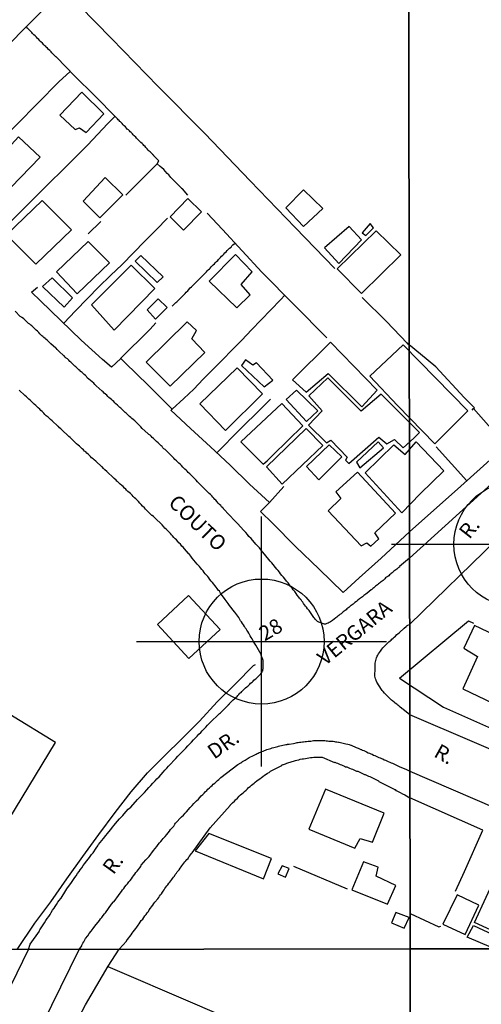
# Model space of a CAD drawing. Units: millimetres. Extents: x 180721 to 183135, y 1665964 to 1668740.
# Drawn here: x 182586 to 182664, y 1667067 to 1667232 of the extents above; entities that cross this region are included whole.
import ezdxf
from ezdxf.enums import TextEntityAlignment as Align

# ---------------------------------------------------------------- set-up
doc = ezdxf.new("R2010")
doc.units = ezdxf.units.MM
doc.header["$PDMODE"] = 34
doc.header["$PDSIZE"] = 21
for name, color, linetype in [('Identificacao', 4, 'Continuous'), ('Pontos', 1, 'Continuous'), ('V-EDIFICACAO', 2, 'Continuous'), ('V-LOTE', 10, 'Continuous'), ('V-NOME_DOS_LOGRADOUROS', 7, 'Continuous'), ('V-QUADRA', 6, 'Continuous'), ('V-TESTADA', 5, 'Continuous'), ('X-LIMITE_1000', 7, 'Continuous')]:
    doc.layers.add(name, color=color, linetype=linetype)
doc.styles.add('cdl', font='romans.shx', dxfattribs={"height": 2.5})

msp = doc.modelspace()

# ---------------------------------------------------------------- linework, layer by layer
at = {"layer": 'Pontos'}
for p in [(182669.61, 1667144.14), (182669.61, 1667144.14), (182626.81, 1667127.8), (182626.81, 1667127.8)]:
    msp.add_point(p, dxfattribs=at)
at = {"layer": 'V-EDIFICACAO'}
for points in [[(182596.63, 1667220.01), (182596.63, 1667220.01), (182592.89, 1667216.2), (182595.5, 1667213.77), (182596.2, 1667214.06), (182597.36, 1667213.25), (182600.33, 1667216.38), (182596.63, 1667220.01)], [(182581.24, 1667207.43), (182581.24, 1667207.43), (182584.66, 1667204.03), (182589.59, 1667209.11), (182585.97, 1667212.51), (182581.24, 1667207.43)], [(182596.81, 1667201.73), (182599.65, 1667198.94), (182603.51, 1667202.79), (182600.54, 1667205.7), (182596.81, 1667201.73)], [(182633.85, 1667203.66), (182630.86, 1667200.62), (182633.86, 1667197.49), (182637.09, 1667200.48), (182633.85, 1667203.66)], [(182583.97, 1667196.11), (182588.89, 1667191.17), (182594.87, 1667196.94), (182589.97, 1667201.85), (182583.97, 1667196.11)], [(182611.46, 1667199.13), (182613.71, 1667196.88), (182616.69, 1667199.95), (182614.44, 1667202.2), (182611.46, 1667199.13)], [(182643.72, 1667196.43), (182644.3, 1667195.98), (182645.62, 1667197.28), (182645.05, 1667197.96), (182643.72, 1667196.43)], [(182637.4, 1667193.89), (182639.77, 1667191.28), (182639.77, 1667191.28), (182643.58, 1667195.25), (182641.51, 1667197.48), (182637.4, 1667193.89)], [(182646.08, 1667196.74), (182639.52, 1667190.39), (182643.6, 1667186.23), (182650.21, 1667192.74), (182646.08, 1667196.74)], [(182597.66, 1667194.97), (182592.38, 1667189.86), (182592.38, 1667189.86), (182595.82, 1667186.19), (182595.82, 1667186.19), (182601.24, 1667191.41), (182597.66, 1667194.97)], [(182622.41, 1667192.78), (182617.99, 1667188.3), (182622.63, 1667183.81), (182624.88, 1667186.03), (182623.37, 1667187.77), (182625.22, 1667189.88), (182622.41, 1667192.78), (182622.41, 1667192.78)], [(182606.54, 1667192.59), (182605.58, 1667191.68), (182605.58, 1667191.68), (182609.27, 1667188.09), (182610.26, 1667189.06), (182610.26, 1667189.06), (182606.54, 1667192.59)], [(182604.88, 1667190.97), (182598.26, 1667184.34), (182598.26, 1667184.34), (182602.07, 1667180.08), (182608.86, 1667187.09), (182608.86, 1667187.09), (182604.88, 1667190.97)], [(182591.64, 1667188.86), (182589.99, 1667187.42), (182593.65, 1667183.94), (182595.04, 1667185.49), (182591.64, 1667188.86)], [(182607.61, 1667183.52), (182608.96, 1667181.9), (182610.95, 1667183.9), (182609.41, 1667185.36), (182607.61, 1667183.52)], [(182607.44, 1667174.72), (182611.45, 1667170.65), (182617.26, 1667176.34), (182615.1, 1667178.63), (182615.9, 1667180), (182614.3, 1667181.5), (182607.44, 1667174.72)], [(182638.39, 1667178.04), (182631.99, 1667171.75), (182631.99, 1667171.75), (182634.27, 1667169.69), (182637.98, 1667172.8), (182643.62, 1667167.18), (182646.23, 1667170), (182646.23, 1667170), (182638.39, 1667178.04), (182638.39, 1667178.04)], [(182655.92, 1667160.99), (182649.66, 1667167.44), (182644.98, 1667172.33), (182644.98, 1667172.33), (182650.57, 1667177.63), (182661.48, 1667166.52)], [(182625.36, 1667174.22), (182624.09, 1667175.09), (182623.42, 1667174.15), (182627.24, 1667170.56), (182628.69, 1667171.71), (182628.69, 1667171.71), (182625.93, 1667174.62), (182625.36, 1667174.22)], [(182622.68, 1667173.74), (182616.44, 1667167.71), (182620.74, 1667163.22), (182620.74, 1667163.22), (182626.97, 1667169.41), (182626.97, 1667169.41), (182622.68, 1667173.74)], [(182653.33, 1667162.91), (182646.91, 1667169.34), (182643.52, 1667166.49), (182637.94, 1667172.06), (182634.76, 1667169.03), (182637.01, 1667166.51), (182634.71, 1667164.14), (182637.7, 1667161.15), (182638.42, 1667161.59), (182641.2, 1667158.73), (182640.93, 1667158.26), (182641.46, 1667157.7), (182646.5, 1667162.11), (182647.85, 1667160.99), (182649.15, 1667161.72), (182650.59, 1667160.3), (182652.38, 1667161.92)], [(182632.7, 1667169.99), (182630.95, 1667168.46), (182630.95, 1667168.46), (182630.95, 1667168.46), (182630.95, 1667168.46), (182634.38, 1667164.76), (182636.27, 1667166.51), (182632.7, 1667169.99)], [(182627.72, 1667158.13), (182628.71, 1667159.08), (182633.75, 1667164.04), (182630.2, 1667167.76), (182630.2, 1667167.76), (182623.33, 1667161.33), (182627.1, 1667157.6), (182627.74, 1667158.14)], [(182634.3, 1667163.59), (182627.66, 1667157.11), (182630.27, 1667154.23), (182637.09, 1667160.73), (182634.3, 1667163.59), (182634.3, 1667163.59)], [(182642.74, 1667157.91), (182643.31, 1667156.99), (182643.31, 1667156.99), (182647.31, 1667160.31), (182646.37, 1667161.33), (182642.74, 1667157.91)], [(182650.34, 1667149.43), (182644.18, 1667156.11), (182649.04, 1667160.83), (182650.92, 1667159.2), (182652.75, 1667161.34), (182657.45, 1667156.46), (182653.42, 1667152.61)], [(182638.14, 1667160.84), (182634.37, 1667157.21), (182636.45, 1667154.93), (182640.31, 1667158.81), (182640.31, 1667158.81), (182638.14, 1667160.84)], [(182642.9, 1667156.22), (182642.9, 1667156.22), (182639.29, 1667152.92), (182639.29, 1667152.92), (182640.12, 1667151.79), (182638.01, 1667149.73), (182643.54, 1667143.86), (182644.47, 1667144.35), (182645.17, 1667143.8), (182646.53, 1667145.06), (182645.82, 1667146.04), (182645.82, 1667146.04), (182649.3, 1667149.33), (182642.9, 1667156.22)], [(182614.51, 1667135.52), (182609.3, 1667130.65), (182614.6, 1667124.96), (182619.86, 1667129.84), (182614.51, 1667135.52)], [(182662.59, 1667130.47), (182660.76, 1667126.68), (182663.09, 1667125.31), (182660.59, 1667119.85), (182680.8, 1667110.26), (182684.99, 1667119.15), (182684.52, 1667119.49), (182684.72, 1667119.99), (182662.59, 1667130.47)], [(182579.81, 1667107.63), (182581.25, 1667106.79), (182581.25, 1667106.79), (182578.2, 1667101.72), (182577.15, 1667101.79), (182576.26, 1667100.28), (182583.22, 1667096.08), (182592.19, 1667110.84), (182584.5, 1667115.56), (182579.81, 1667107.63)], [(182637.54, 1667102.99), (182634.76, 1667096.3), (182642.49, 1667093.1), (182643.39, 1667094.73), (182645.43, 1667094.1), (182647.39, 1667098.96), (182637.54, 1667102.99)], [(182617.97, 1667095.6), (182615.67, 1667092.66), (182627.12, 1667087.94), (182628.46, 1667091.39), (182617.97, 1667095.6)], [(182643.9, 1667090.79), (182641.99, 1667086.1), (182647.98, 1667083.7), (182649.34, 1667086.85), (182646.08, 1667088.41), (182646.4, 1667089.9), (182643.9, 1667090.79)], [(182630.24, 1667090.15), (182629.56, 1667088.81), (182630.83, 1667088.25), (182631.42, 1667089.68), (182630.24, 1667090.15), (182630.24, 1667090.15)], [(182669.33, 1667076.97), (182669.51, 1667077.42), (182662.6, 1667080.63), (182666.5, 1667089.14), (182678.22, 1667083.73), (182681.5, 1667082.23), (182677.34, 1667073.25), (182672.41, 1667075.43)], [(182659.69, 1667085.3), (182657.27, 1667080.34), (182660.98, 1667078.6), (182663.3, 1667083.56), (182659.69, 1667085.3), (182659.69, 1667085.3)], [(182649.34, 1667082.3), (182648.62, 1667080.55), (182650.78, 1667079.69), (182651.59, 1667081.46), (182651.59, 1667081.46), (182649.34, 1667082.3)], [(182661.34, 1667078.14), (182662.39, 1667080.1), (182668.88, 1667077.13), (182668.65, 1667076.58), (182671.91, 1667075.16), (182671.35, 1667073.9)]]:
    msp.add_lwpolyline(points, close=True, dxfattribs=at)
at = {"layer": 'V-LOTE'}
for points in [[(182572.53, 1667216.12), (182579.73, 1667223.41), (182586.93, 1667230.65), (182593.55, 1667237.32), (182601.61, 1667229.07), (182609.43, 1667221.01), (182617.25, 1667213.09), (182624.88, 1667205.13), (182632.46, 1667197.31), (182639.13, 1667190.45)], [(182614.39, 1667202.74), (182613.52, 1667203.8), (182613.43, 1667203.81), (182613.39, 1667203.87), (182613.35, 1667203.92), (182613.22, 1667204.02), (182612.96, 1667204.3), (182612.63, 1667204.63), (182612.35, 1667204.91), (182612.11, 1667205.15), (182611.83, 1667205.45), (182611.57, 1667205.73), (182611.22, 1667206.13), (182610.94, 1667206.38), (182610.64, 1667206.71), (182610.36, 1667207.03), (182610.06, 1667207.34), (182609.78, 1667207.55), (182609.25, 1667208), (182609.56, 1667208.53), (182608.7, 1667209.37), (182608.69, 1667209.41), (182608.67, 1667209.46), (182608.63, 1667209.48), (182608.56, 1667209.54), (182608.54, 1667209.57), (182608.52, 1667209.59), (182608.34, 1667209.78), (182608.11, 1667210.02), (182607.95, 1667210.15), (182607.78, 1667210.32), (182607.61, 1667210.52), (182607.39, 1667210.73), (182607.24, 1667210.91), (182607.05, 1667211.1), (182606.89, 1667211.23), (182606.72, 1667211.4), (182606.55, 1667211.58), (182606.38, 1667211.75), (182606.2, 1667211.92), (182606.03, 1667212.1), (182605.81, 1667212.31), (182605.66, 1667212.49), (182605.42, 1667212.68), (182605.25, 1667212.86), (182605.1, 1667213.03), (182604.95, 1667213.2), (182604.88, 1667213.27), (182604.75, 1667213.4), (182604.6, 1667213.55), (182604.43, 1667213.7), (182604.25, 1667213.85), (182604.1, 1667214.02), (182603.95, 1667214.2), (182603.73, 1667214.39), (182603.58, 1667214.57), (182603.39, 1667214.76), (182603.24, 1667214.93), (182603.13, 1667215.04), (182603.02, 1667215.13), (182602.89, 1667215.26), (182602.74, 1667215.41), (182602.58, 1667215.56), (182602.37, 1667215.76), (182598.79, 1667219.4), (182595.39, 1667222.77), (182592.4, 1667225.88), (182592.37, 1667225.89), (182592.31, 1667225.93), (182592.28, 1667225.95), (182592.26, 1667225.97), (182592.17, 1667226.04), (182591.98, 1667226.24), (182591.81, 1667226.43), (182591.59, 1667226.65), (182591.44, 1667226.82), (182591.24, 1667227.02), (182591, 1667227.21), (182590.85, 1667227.4), (182590.64, 1667227.58), (182590.59, 1667227.64), (182590.55, 1667227.68), (182590.42, 1667227.82), (182590.22, 1667228.01), (182590.01, 1667228.25), (182589.75, 1667228.46), (182589.55, 1667228.66), (182589.36, 1667228.9), (182589.19, 1667229.05), (182588.99, 1667229.27), (182588.75, 1667229.5), (182588.56, 1667229.68), (182588.34, 1667229.87), (182588.19, 1667230.07), (182587.95, 1667230.33), (182587.78, 1667230.52), (182587.47, 1667230.8), (182587.3, 1667231.02)], [(182582.31, 1667211.3), (182585.7, 1667214.61), (182589.22, 1667218.18), (182592.74, 1667221.75), (182594.67, 1667223.51)], [(182579.92, 1667193.53), (182583.47, 1667197.08), (182586.99, 1667200.6), (182590.51, 1667204.12), (182594.03, 1667207.64), (182597.55, 1667211.16), (182601, 1667214.77), (182602.18, 1667215.95)], [(182604.02, 1667202.73), (182609.25, 1667208)], [(182637.79, 1667178.79), (182626.87, 1667189.81), (182620.25, 1667196.96), (182617.66, 1667199.72)], [(182593.59, 1667181.23), (182595.57, 1667183.32), (182597.55, 1667185.38), (182599.49, 1667187.35), (182601.43, 1667189.24), (182603.37, 1667191.13), (182605.31, 1667193.09), (182607.19, 1667195.02), (182609.09, 1667196.95), (182610.99, 1667198.88)], [(182597.68, 1667196.24), (182599.79, 1667198.31)], [(182611.78, 1667184.1), (182612.38, 1667184.7), (182612.42, 1667184.71), (182612.59, 1667184.86), (182612.76, 1667185.01), (182612.91, 1667185.16), (182613.04, 1667185.29), (182613.17, 1667185.47), (182613.41, 1667185.7), (182613.61, 1667185.9), (182613.78, 1667186.08), (182613.95, 1667186.25), (182614.15, 1667186.44), (182614.39, 1667186.7), (182614.58, 1667186.92), (182614.82, 1667187.16), (182615.06, 1667187.37), (182615.29, 1667187.61), (182615.55, 1667187.87), (182615.77, 1667188.07), (182615.95, 1667188.24), (182616.12, 1667188.41), (182616.33, 1667188.63), (182616.55, 1667188.85), (182616.72, 1667189.06), (182616.96, 1667189.28), (182617.14, 1667189.47), (182617.33, 1667189.65), (182617.53, 1667189.89), (182617.68, 1667190.03), (182617.85, 1667190.21), (182618.07, 1667190.4), (182618.15, 1667190.51), (182618.35, 1667190.69), (182618.54, 1667190.92), (182618.7, 1667191.07), (182618.87, 1667191.23), (182619.09, 1667191.44), (182619.22, 1667191.6), (182619.43, 1667191.79), (182619.58, 1667191.96), (182619.8, 1667192.16), (182619.93, 1667192.29), (182620.1, 1667192.48), (182620.29, 1667192.66), (182620.47, 1667192.83), (182620.66, 1667193.07), (182620.84, 1667193.24), (182621.03, 1667193.44), (182621.25, 1667193.65), (182621.44, 1667193.82), (182621.68, 1667194.04), (182621.79, 1667194.21), (182621.99, 1667194.39), (182622.38, 1667194.66)], [(182588.16, 1667186.44), (182589.17, 1667187.28)], [(182601.61, 1667173.84), (182600.11, 1667175.14), (182596.51, 1667178.42), (182593.1, 1667181.7), (182589.69, 1667184.98), (182588.16, 1667186.44)], [(182611.81, 1667166.79), (182613.77, 1667168.6), (182615.4, 1667170.19), (182617.02, 1667171.83), (182618.64, 1667173.47), (182620.26, 1667175.11), (182621.88, 1667176.75), (182623.5, 1667178.4), (182625.12, 1667180.14), (182626.74, 1667181.81), (182628.36, 1667183.5), (182629.98, 1667185.18), (182630.7, 1667185.94)], [(182643.71, 1667185.58), (182647.78, 1667181.51), (182651.26, 1667177.91), (182651.61, 1667177.63)], [(182603.13, 1667175.31), (182604.75, 1667176.92), (182606.42, 1667178.56), (182608.09, 1667180.26), (182609.06, 1667181.32)], [(182662.16, 1667166.64), (182662.43, 1667166.9), (182662.55, 1667167.05), (182660.83, 1667168.79), (182656.07, 1667173.9), (182651.26, 1667177.91)], [(182603.15, 1667175.33), (182601.61, 1667173.84)], [(182611.6, 1667166.61), (182611.81, 1667166.79), (182607.74, 1667170.85), (182603.88, 1667174.57), (182603.15, 1667175.33)], [(182619.27, 1667159.49), (182623.16, 1667163.38), (182626.76, 1667166.95), (182628.29, 1667168.48)], [(182628.16, 1667151.16), (182624.8, 1667154.23), (182621.51, 1667157.42), (182618.2, 1667160.49), (182614.89, 1667163.56), (182611.58, 1667166.63)], [(182667.91, 1667160.69), (182662.43, 1667166.9)], [(182651.66, 1667146.22), (182660.28, 1667153.87), (182667.91, 1667160.69)], [(182661.3, 1667154.78), (182656.13, 1667160.48)], [(182628.16, 1667151.16), (182630.54, 1667153.81)], [(182626.62, 1667149.62), (182628.16, 1667151.16)], [(182651.66, 1667146.22), (182646.87, 1667141.81), (182643.18, 1667138.48), (182640.5, 1667136.04), (182636.49, 1667139.93), (182632.51, 1667143.77), (182628.7, 1667147.61), (182626.62, 1667149.62)], [(182650, 1667121.66), (182661.54, 1667131.3), (182662.4, 1667130.89)], [(182585.72, 1667076.1), (182588.71, 1667080.52), (182591.4, 1667084.11), (182594.07, 1667087.94), (182596.76, 1667091.71), (182599.48, 1667095.41), (182602.2, 1667099.11), (182604.92, 1667102.55), (182607.64, 1667105.78), (182610.49, 1667108.63), (182613.39, 1667111.48), (182616.37, 1667114.46), (182619.37, 1667117.67), (182622.4, 1667120.72), (182625.43, 1667123.77), (182625.8, 1667123.94)], [(182650, 1667121.66), (182657.36, 1667116.77), (182664.94, 1667113.43), (182677.49, 1667108.07)], [(182618.16, 1667096.52), (182621.52, 1667100.29), (182621.53, 1667100.32), (182621.59, 1667100.36), (182621.77, 1667100.53), (182621.94, 1667100.71), (182622.23, 1667100.99), (182622.44, 1667101.25), (182622.74, 1667101.53), (182623.05, 1667101.84), (182623.27, 1667102.05), (182623.48, 1667102.25), (182623.7, 1667102.42), (182623.91, 1667102.64), (182624.19, 1667102.85), (182624.43, 1667103.05), (182624.63, 1667103.29), (182624.91, 1667103.48), (182625.13, 1667103.68), (182625.34, 1667103.87), (182625.56, 1667104.02), (182625.75, 1667104.19), (182625.99, 1667104.41), (182626.25, 1667104.56), (182626.51, 1667104.76), (182626.77, 1667104.95), (182627.03, 1667105.17), (182627.29, 1667105.34), (182627.55, 1667105.52), (182627.81, 1667105.69), (182628.07, 1667105.84), (182628.28, 1667106.01), (182630.2, 1667107.01), (182630.19, 1667107.06), (182630.24, 1667107.08), (182630.34, 1667107.12), (182630.43, 1667107.16), (182630.5, 1667107.18), (182630.8, 1667107.29), (182631.06, 1667107.38), (182631.36, 1667107.49), (182631.62, 1667107.55), (182631.93, 1667107.66), (182632.18, 1667107.72), (182632.49, 1667107.81), (182632.75, 1667107.88), (182633.05, 1667107.96), (182633.31, 1667108.05), (182633.61, 1667108.09), (182633.87, 1667108.13), (182634.18, 1667108.18), (182634.48, 1667108.22), (182634.74, 1667108.26), (182635.04, 1667108.31), (182635.3, 1667108.35), (182635.61, 1667108.37), (182635.87, 1667108.39), (182636.17, 1667108.39), (182636.43, 1667108.39), (182636.73, 1667108.39), (182636.99, 1667108.37), (182639.06, 1667107.5), (182639.17, 1667107.53), (182639.22, 1667107.49), (182639.33, 1667107.44), (182639.55, 1667107.36), (182639.76, 1667107.27), (182639.98, 1667107.18), (182640.24, 1667107.1), (182640.46, 1667106.99), (182640.71, 1667106.88), (182640.93, 1667106.79), (182641.15, 1667106.75), (182641.36, 1667106.66), (182641.58, 1667106.55), (182641.84, 1667106.45), (182642.06, 1667106.36), (182642.32, 1667106.27), (182642.53, 1667106.14), (182642.75, 1667106.06), (182642.97, 1667106.01), (182643.18, 1667105.9), (182643.4, 1667105.8), (182643.62, 1667105.69), (182643.88, 1667105.58), (182644.09, 1667105.49), (182644.18, 1667105.47), (182644.31, 1667105.41), (182644.53, 1667105.3), (182644.74, 1667105.21), (182645, 1667105.13), (182645.19, 1667105.02), (182645.45, 1667104.91), (182645.69, 1667104.78), (182645.91, 1667104.69), (182646.1, 1667104.58), (182646.34, 1667104.45), (182646.43, 1667104.43), (182646.45, 1667104.39), (182646.51, 1667104.33), (182649.08, 1667103.03), (182649.08, 1667103.03), (182649.13, 1667102.98), (182649.27, 1667102.94), (182649.35, 1667102.81), (182649.52, 1667102.73), (182650.07, 1667102.44), (182650.5, 1667102.25), (182650.89, 1667102.05), (182651.73, 1667101.54)], [(182659.37, 1667085.88), (182660.92, 1667089.22), (182663.98, 1667096.12), (182651.73, 1667101.54)], [(182602.87, 1667076.13), (182604.12, 1667077.5), (182604.12, 1667077.57), (182604.17, 1667077.63), (182604.19, 1667077.7), (182604.25, 1667077.74), (182604.3, 1667077.79), (182604.51, 1667078.05), (182604.69, 1667078.3), (182604.88, 1667078.56), (182605.05, 1667078.82), (182605.25, 1667079.08), (182605.45, 1667079.34), (182605.66, 1667079.6), (182605.84, 1667079.84), (182606.05, 1667080.17), (182606.25, 1667080.43), (182606.42, 1667080.69), (182606.59, 1667080.95), (182606.85, 1667081.21), (182607, 1667081.47), (182607.2, 1667081.73), (182607.41, 1667081.99), (182607.59, 1667082.25), (182607.8, 1667082.5), (182607.93, 1667082.76), (182608.15, 1667083.02), (182608.32, 1667083.28), (182608.54, 1667083.54), (182608.71, 1667083.8), (182608.89, 1667084.06), (182609.36, 1667084.62), (182609.54, 1667084.84), (182609.67, 1667085.06), (182609.8, 1667085.25), (182609.97, 1667085.47), (182610.14, 1667085.71), (182610.29, 1667085.9), (182610.45, 1667086.14), (182610.58, 1667086.36), (182610.71, 1667086.58), (182610.88, 1667086.79), (182611.05, 1667086.98), (182611.24, 1667087.22), (182611.4, 1667087.42), (182611.55, 1667087.63), (182611.72, 1667087.87), (182611.85, 1667088.04), (182612, 1667088.24), (182612.16, 1667088.43), (182612.31, 1667088.67), (182612.5, 1667088.89), (182612.63, 1667089.13), (182612.78, 1667089.32), (182612.96, 1667089.49), (182613.15, 1667089.74), (182613.3, 1667089.95), (182613.43, 1667090.15), (182613.58, 1667090.38), (182613.74, 1667090.6), (182613.91, 1667090.8), (182614.08, 1667090.99), (182614.26, 1667091.21), (182614.45, 1667091.4), (182614.56, 1667091.64), (182614.69, 1667091.77), (182614.87, 1667091.99), (182614.99, 1667092.16), (182615.12, 1667092.33)], [(182641.25, 1667086.24), (182632.22, 1667090.05)], [(182651.76, 1667082.12), (182656.58, 1667079.9), (182656.91, 1667079.99)], [(182601.01, 1667073.28), (182602.87, 1667076.13)], [(182584.85, 1667041.9), (182588.64, 1667049.89), (182592.85, 1667058.5), (182597.21, 1667066.83), (182601.01, 1667073.28)], [(182600.98, 1667073.23), (182615.62, 1667066.99), (182626.36, 1667062.35)]]:
    msp.add_lwpolyline(points, dxfattribs=at)
at = {"layer": 'V-QUADRA'}
for points in [[(182672.02, 1667160.28), (182651.67, 1667141.79), (182649.98, 1667140.41), (182649.96, 1667140.31), (182649.8, 1667140.22), (182649.68, 1667140.11), (182649.52, 1667139.98), (182649.37, 1667139.85), (182649.2, 1667139.72), (182649.03, 1667139.59), (182648.87, 1667139.46), (182648.75, 1667139.33), (182648.59, 1667139.22), (182648.46, 1667139.09), (182648.31, 1667138.99), (182648.16, 1667138.85), (182647.99, 1667138.73), (182647.81, 1667138.59), (182647.64, 1667138.47), (182647.51, 1667138.34), (182647.38, 1667138.21), (182647.21, 1667138.07), (182647.04, 1667137.95), (182646.9, 1667137.84), (182646.78, 1667137.75), (182646.6, 1667137.6), (182646.43, 1667137.47), (182646.27, 1667137.34), (182646.13, 1667137.21), (182645.95, 1667137.08), (182645.8, 1667136.95), (182645.65, 1667136.82), (182645.48, 1667136.69), (182645.3, 1667136.56), (182645.24, 1667136.48), (182644.57, 1667135.95), (182644.31, 1667135.76), (182644.16, 1667135.65), (182644, 1667135.52), (182643.83, 1667135.39), (182643.77, 1667135.31), (182643.27, 1667134.97), (182642.99, 1667134.74), (182642.73, 1667134.5), (182642.49, 1667134.33), (182642.36, 1667134.22), (182642.18, 1667134.09), (182642.01, 1667133.96), (182641.88, 1667133.85), (182641.75, 1667133.79), (182641.6, 1667133.64), (182641.45, 1667133.51), (182641.29, 1667133.38), (182641.15, 1667133.27), (182640.99, 1667133.14), (182640.84, 1667133.03), (182640.67, 1667132.9), (182640.52, 1667132.77), (182640.35, 1667132.62), (182640.15, 1667132.47), (182639.96, 1667132.32), (182639.76, 1667132.17), (182639.59, 1667132.06), (182639.42, 1667131.91), (182639.26, 1667131.76), (182639.02, 1667131.56), (182638.72, 1667131.34), (182638.55, 1667131.23), (182638.38, 1667131.13), (182638.18, 1667131.02), (182637.99, 1667130.91), (182637.77, 1667130.82), (182637.57, 1667130.74), (182637.38, 1667130.71), (182637.36, 1667130.7), (182636.43, 1667131.06), (182636.19, 1667131.19), (182636.02, 1667131.34), (182635.86, 1667131.52), (182635.71, 1667131.71), (182635.58, 1667131.84), (182634.78, 1667133.01), (182634.54, 1667133.32), (182634.35, 1667133.6), (182634.19, 1667133.75), (182634.02, 1667133.99), (182633.87, 1667134.2), (182633.72, 1667134.42), (182633.59, 1667134.57), (182633.44, 1667134.81), (182633.42, 1667134.81), (182633.37, 1667134.9), (182633.37, 1667134.91), (182633.31, 1667134.94), (182633.26, 1667135), (182633.2, 1667135.07), (182633.07, 1667135.24), (182632.81, 1667135.59), (182632.59, 1667135.89), (182632.38, 1667136.2), (182632.14, 1667136.5), (182631.92, 1667136.76), (182631.92, 1667136.76), (182631.68, 1667137.06), (182631.51, 1667137.32), (182631.25, 1667137.63), (182631.01, 1667137.91), (182630.71, 1667138.32), (182630.49, 1667138.62), (182630.23, 1667138.88), (182629.99, 1667139.18), (182629.8, 1667139.44), (182629.58, 1667139.75), (182629.35, 1667139.98), (182628.54, 1667141), (182628.26, 1667141.28), (182627.31, 1667142.47), (182626.96, 1667142.84), (182626.73, 1667143.14), (182626.43, 1667143.51), (182626.21, 1667143.77), (182625.84, 1667144.16), (182625.6, 1667144.44), (182625.28, 1667144.81), (182625.04, 1667145.09), (182624.69, 1667145.44), (182624.45, 1667145.76), (182624.15, 1667146.11), (182623.85, 1667146.44), (182622.76, 1667147.62), (182622.4, 1667147.97), (182622.33, 1667148.04), (182620.43, 1667150.07), (182620.4, 1667150.16), (182620.36, 1667150.18), (182620.32, 1667150.23), (182620.27, 1667150.27), (182620.08, 1667150.42), (182619.95, 1667150.62), (182619.75, 1667150.81), (182619.54, 1667151.05), (182619.36, 1667151.24), (182619.13, 1667151.52), (182618.93, 1667151.67), (182618.76, 1667151.87), (182618.59, 1667152.04), (182618.44, 1667152.24), (182618.2, 1667152.47), (182618.02, 1667152.65), (182617.83, 1667152.8), (182617.68, 1667152.97), (182617.5, 1667153.14), (182617.33, 1667153.34), (182617.22, 1667153.45), (182616.29, 1667154.4), (182616.05, 1667154.64), (182615.84, 1667154.88), (182615.66, 1667155.05), (182614.73, 1667155.96), (182614.49, 1667156.2), (182614.28, 1667156.41), (182614.11, 1667156.57), (182613.93, 1667156.74), (182613.76, 1667156.91), (182613.59, 1667157.09), (182613.35, 1667157.35), (182613.11, 1667157.56), (182612.93, 1667157.73), (182612.74, 1667157.91), (182612.54, 1667158.13), (182612.26, 1667158.39), (182612.09, 1667158.58), (182611.92, 1667158.75), (182611.72, 1667158.91), (182611.55, 1667159.1), (182611.4, 1667159.25), (182611.22, 1667159.42), (182611.03, 1667159.62), (182610.79, 1667159.88), (182610.62, 1667160.03), (182610.4, 1667160.18), (182610.23, 1667160.35), (182610.08, 1667160.53), (182609.93, 1667160.68), (182609.75, 1667160.83), (182609.58, 1667161), (182609.43, 1667161.18), (182609.17, 1667161.37), (182609, 1667161.55), (182608.8, 1667161.74), (182608.65, 1667161.89), (182608.45, 1667162.06), (182608.28, 1667162.26), (182608.07, 1667162.43), (182607.89, 1667162.56), (182607.72, 1667162.72), (182606.76, 1667163.58), (182606.51, 1667163.86), (182606.44, 1667163.93), (182605.49, 1667164.86), (182605.21, 1667165.07), (182605.03, 1667165.25), (182604.84, 1667165.42), (182604.84, 1667165.42), (182604.64, 1667165.59), (182604.47, 1667165.77), (182604.23, 1667165.96), (182604.06, 1667166.12), (182603.89, 1667166.27), (182603.71, 1667166.44), (182603.54, 1667166.61), (182603.35, 1667166.79), (182603.19, 1667166.96), (182603, 1667167.11), (182602.8, 1667167.26), (182602.63, 1667167.46), (182602.35, 1667167.7), (182602.16, 1667167.89), (182601.96, 1667168.08), (182601.75, 1667168.26), (182601.57, 1667168.43), (182601.35, 1667168.6), (182601.16, 1667168.77), (182600.98, 1667168.95), (182600.81, 1667169.14), (182600.6, 1667169.34), (182600.36, 1667169.51), (182600.18, 1667169.71), (182600.03, 1667169.84), (182599.04, 1667170.73), (182598.8, 1667170.96), (182598.6, 1667171.16), (182597.8, 1667171.87), (182597.52, 1667172.09), (182597.37, 1667172.28), (182597.2, 1667172.44), (182597.02, 1667172.61), (182596.85, 1667172.78), (182596.64, 1667172.95), (182596.48, 1667173.06), (182596.44, 1667173.13), (182596.39, 1667173.15), (182596.33, 1667173.21), (182596.31, 1667173.23), (182596.13, 1667173.41), (182595.94, 1667173.58), (182595.77, 1667173.75), (182595.61, 1667173.91), (182595.46, 1667174.06), (182595.2, 1667174.28), (182595.01, 1667174.47), (182594.77, 1667174.69), (182594.6, 1667174.84), (182594.42, 1667175.03), (182594.19, 1667175.27), (182593.99, 1667175.38), (182593.82, 1667175.55), (182593.62, 1667175.75), (182593.58, 1667175.79), (182592.72, 1667176.57), (182592.48, 1667176.81), (182592.3, 1667177.03), (182592.24, 1667177.07), (182591.39, 1667177.78), (182591.11, 1667178.04), (182590.94, 1667178.21), (182590.76, 1667178.39), (182590.59, 1667178.54), (182590.44, 1667178.69), (182590.25, 1667178.84), (182590.05, 1667178.99), (182589.9, 1667179.15), (182589.72, 1667179.32), (182589.55, 1667179.49), (182589.38, 1667179.67), (182589.14, 1667179.91), (182588.93, 1667180.08), (182588.75, 1667180.23), (182588.58, 1667180.4), (182588.41, 1667180.58), (182588.19, 1667180.79), (182588.04, 1667180.92), (182587.86, 1667181.07), (182587.67, 1667181.22), (182587.5, 1667181.35), (182587.37, 1667181.5), (182587.19, 1667181.66), (182587.02, 1667181.81), (182586.85, 1667181.96), (182586.67, 1667182.13), (182586.61, 1667182.18), (182586.55, 1667182.22), (182586.46, 1667182.28), (182586.26, 1667182.37), (182585.42, 1667183.26)], [(182566.8, 1667033.34), (182587.66, 1667076.11), (182587.95, 1667076.99), (182589.49, 1667079.18), (182589.47, 1667079.21), (182589.51, 1667079.3), (182589.55, 1667079.41), (182589.68, 1667079.56), (182589.88, 1667079.91), (182590.12, 1667080.25), (182590.33, 1667080.6), (182590.55, 1667080.95), (182590.79, 1667081.29), (182591.05, 1667081.64), (182591.27, 1667081.99), (182591.48, 1667082.33), (182591.7, 1667082.68), (182591.94, 1667083.02), (182592.13, 1667083.33), (182592.35, 1667083.67), (182592.57, 1667084.02), (182592.8, 1667084.32), (182593.06, 1667084.67), (182593.15, 1667084.73), (182593.95, 1667085.99), (182594.1, 1667086.29), (182594.88, 1667087.35), (182595.21, 1667087.83), (182595.44, 1667088.18), (182595.66, 1667088.48), (182595.9, 1667088.83), (182596.14, 1667089.17), (182596.35, 1667089.45), (182596.61, 1667089.8), (182596.85, 1667090.21), (182597.11, 1667090.54), (182597.41, 1667090.9), (182597.72, 1667091.31), (182598, 1667091.73), (182598.26, 1667092.07), (182598.52, 1667092.31), (182599.03, 1667093.09), (182599.3, 1667093.48), (182599.43, 1667093.74), (182600.27, 1667094.73), (182600.64, 1667095.24), (182600.92, 1667095.58), (182601.16, 1667095.86), (182601.46, 1667096.23), (182601.79, 1667096.66), (182602.03, 1667096.97), (182602.28, 1667097.27), (182602.59, 1667097.66), (182602.95, 1667098.02), (182603.28, 1667098.37), (182603.48, 1667098.61), (182603.73, 1667098.89), (182604.06, 1667099.24), (182604.41, 1667099.63), (182604.82, 1667100.02), (182605.96, 1667101.27), (182606.18, 1667101.49), (182607.15, 1667102.48), (182607.54, 1667102.9), (182607.87, 1667103.31), (182608.19, 1667103.63), (182608.56, 1667104), (182608.91, 1667104.41), (182609.23, 1667104.76), (182609.58, 1667105.1), (182609.93, 1667105.49), (182610.25, 1667105.86), (182610.58, 1667106.21), (182610.9, 1667106.53), (182611.18, 1667106.88), (182611.25, 1667106.95), (182612.41, 1667108.18), (182612.76, 1667108.53), (182613.63, 1667109.45), (182614.06, 1667109.89), (182614.41, 1667110.28), (182614.78, 1667110.65), (182615.04, 1667110.91), (182615.38, 1667111.3), (182615.66, 1667111.58), (182616.01, 1667111.92), (182616.27, 1667112.23), (182616.6, 1667112.55), (182616.85, 1667112.81), (182617.18, 1667113.13), (182617.44, 1667113.44), (182617.74, 1667113.77), (182618.02, 1667114.02), (182618.39, 1667114.42), (182618.48, 1667114.52), (182619.32, 1667115.3), (182619.75, 1667115.71), (182619.88, 1667115.84), (182621.23, 1667117.19), (182621.25, 1667117.23), (182621.4, 1667117.36), (182621.42, 1667117.38), (182621.42, 1667117.38), (182621.64, 1667117.62), (182621.83, 1667117.81), (182622.05, 1667118.03), (182622.29, 1667118.25), (182622.51, 1667118.44), (182622.68, 1667118.59), (182622.81, 1667118.76), (182622.96, 1667118.92), (182623.18, 1667119.11), (182623.35, 1667119.26), (182623.5, 1667119.42), (182623.74, 1667119.66), (182623.95, 1667119.85), (182624.13, 1667120.02), (182624.34, 1667120.19), (182624.5, 1667120.33), (182624.67, 1667120.5), (182624.84, 1667120.65), (182624.97, 1667120.8), (182625.21, 1667120.99), (182625.38, 1667121.17), (182625.51, 1667121.3), (182625.73, 1667121.47), (182625.91, 1667121.62), (182626.05, 1667121.79), (182626.27, 1667121.99), (182626.53, 1667122.23), (182626.69, 1667122.36), (182626.86, 1667122.6), (182626.97, 1667122.82), (182626.99, 1667122.86), (182626.99, 1667122.94), (182627.03, 1667123.08), (182627.07, 1667123.29), (182627.1, 1667123.4), (182627.09, 1667124.51), (182627.07, 1667124.65), (182627.03, 1667124.74), (182627.01, 1667124.85), (182626.92, 1667125.07), (182626.81, 1667125.33), (182626.73, 1667125.54), (182626.71, 1667125.61), (182625.84, 1667127.19), (182625.62, 1667127.54), (182625.47, 1667127.8), (182625.36, 1667128.01), (182625.25, 1667128.23), (182625.08, 1667128.47), (182624.91, 1667128.75), (182624.78, 1667129.01), (182624.65, 1667129.23), (182624.49, 1667129.48), (182624.32, 1667129.7), (182624.19, 1667129.92), (182624.04, 1667130.13), (182623.91, 1667130.35), (182623.76, 1667130.61), (182623.61, 1667130.83), (182623.46, 1667131.09), (182623.28, 1667131.28), (182623.09, 1667131.61), (182622.96, 1667131.82), (182622.81, 1667132.04), (182622.66, 1667132.26), (182622.46, 1667132.52), (182622.31, 1667132.71), (182622.25, 1667132.8), (182621.44, 1667133.87), (182621.21, 1667134.2), (182621.05, 1667134.42), (182620.88, 1667134.66), (182620.69, 1667134.85), (182619.93, 1667135.94), (182619.71, 1667136.24), (182619.52, 1667136.43), (182619.32, 1667136.72), (182619.15, 1667136.91), (182618.96, 1667137.19), (182618.76, 1667137.43), (182618.54, 1667137.71), (182618.33, 1667137.95), (182618.09, 1667138.23), (182617.92, 1667138.49), (182617.76, 1667138.71), (182617.57, 1667138.92), (182617.35, 1667139.18), (182617.18, 1667139.38), (182616.98, 1667139.66), (182616.77, 1667139.9), (182616.55, 1667140.18), (182616.36, 1667140.42), (182616.12, 1667140.7), (182616.01, 1667140.81), (182615.14, 1667141.82), (182614.93, 1667142.13), (182614.73, 1667142.34), (182614.56, 1667142.56), (182614.54, 1667142.58), (182613.87, 1667143.34), (182613.87, 1667143.34), (182613.61, 1667143.64), (182613.43, 1667143.84), (182613.17, 1667144.14), (182612.91, 1667144.38), (182612.72, 1667144.59), (182612.5, 1667144.86), (182612.31, 1667145.05), (182612.09, 1667145.29), (182611.85, 1667145.53), (182611.66, 1667145.72), (182611.48, 1667145.94), (182611.22, 1667146.2), (182611.03, 1667146.41), (182610.79, 1667146.67), (182610.58, 1667146.86), (182610.36, 1667147.08), (182610.08, 1667147.39), (182610.04, 1667147.43), (182608.93, 1667148.51), (182608.65, 1667148.79), (182608.41, 1667148.99), (182608.39, 1667148.99), (182607.59, 1667149.73), (182607.3, 1667150.03), (182607.13, 1667150.25), (182606.83, 1667150.53), (182606.59, 1667150.79), (182606.38, 1667151.02), (182606.14, 1667151.31), (182605.94, 1667151.5), (182605.66, 1667151.74), (182605.47, 1667151.93), (182605.25, 1667152.17), (182605.05, 1667152.39), (182604.77, 1667152.65), (182604.56, 1667152.82), (182604.36, 1667152.99), (182604.14, 1667153.19), (182603.99, 1667153.36), (182603.8, 1667153.56), (182603.56, 1667153.82), (182603.32, 1667154.01), (182603.06, 1667154.25), (182602.85, 1667154.44), (182602.58, 1667154.68), (182602.48, 1667154.75), (182602.37, 1667154.88), (182602.05, 1667155.16), (182601.98, 1667155.22), (182600.79, 1667156.33), (182600.49, 1667156.63), (182600.25, 1667156.87), (182600.01, 1667157.11), (182599.99, 1667157.13), (182598.97, 1667158.06), (182598.69, 1667158.32), (182598.49, 1667158.49), (182598.25, 1667158.67), (182598.04, 1667158.88), (182597.83, 1667159.1), (182597.65, 1667159.25), (182597.46, 1667159.44), (182597.26, 1667159.64), (182597.07, 1667159.79), (182596.87, 1667159.96), (182596.65, 1667160.18), (182596.44, 1667160.38), (182596.22, 1667160.62), (182596.01, 1667160.79), (182595.74, 1667161), (182595.55, 1667161.18), (182595.35, 1667161.37), (182595.12, 1667161.61), (182594.88, 1667161.83), (182594.66, 1667162.04), (182594.45, 1667162.24), (182594.27, 1667162.41), (182593.36, 1667163.26), (182593.06, 1667163.52), (182592.85, 1667163.69), (182592.67, 1667163.91), (182592.59, 1667163.97), (182591.63, 1667164.83), (182591.35, 1667165.09), (182591.13, 1667165.29), (182590.94, 1667165.49), (182590.64, 1667165.72), (182590.4, 1667165.94), (182590.22, 1667166.14), (182589.94, 1667166.4), (182589.75, 1667166.61), (182589.55, 1667166.81), (182589.27, 1667167.02), (182589.06, 1667167.24), (182588.86, 1667167.44), (182588.63, 1667167.67), (182588.43, 1667167.85), (182588.19, 1667168.04), (182587.97, 1667168.25), (182587.73, 1667168.47), (182587.73, 1667168.47), (182587.54, 1667168.64), (182587.3, 1667168.88), (182587.04, 1667169.12), (182586.07, 1667170.03)], [(182673.43, 1667106.19), (182651.71, 1667115.49), (182650.56, 1667116.42), (182650.52, 1667116.43), (182650.48, 1667116.47), (182650.41, 1667116.54), (182650.35, 1667116.58), (182650.32, 1667116.6), (182650.09, 1667116.79), (182649.85, 1667116.99), (182649.67, 1667117.14), (182649.5, 1667117.29), (182649.26, 1667117.46), (182649.07, 1667117.64), (182648.81, 1667117.83), (182648.62, 1667117.98), (182648.4, 1667118.18), (182648.16, 1667118.42), (182647.94, 1667118.61), (182647.73, 1667118.85), (182647.47, 1667119.13), (182647.23, 1667119.4), (182647.08, 1667119.59), (182646.93, 1667119.76), (182646.19, 1667120.97), (182646.1, 1667121.14), (182646.08, 1667121.21), (182646.04, 1667121.3), (182645.95, 1667121.56), (182645.88, 1667121.78), (182645.82, 1667122.01), (182645.86, 1667123.34), (182645.86, 1667123.68), (182645.86, 1667123.9), (182645.91, 1667124.16), (182645.95, 1667124.38), (182645.99, 1667124.64), (182646.08, 1667124.85), (182646.12, 1667125.07), (182646.25, 1667125.33), (182646.34, 1667125.54), (182646.47, 1667125.76), (182646.6, 1667125.98), (182646.79, 1667126.21), (182646.99, 1667126.52), (182647.18, 1667126.75), (182647.4, 1667126.99), (182647.6, 1667127.19), (182647.84, 1667127.4), (182647.97, 1667127.54), (182648.14, 1667127.69), (182648.21, 1667127.75), (182648.4, 1667127.92), (182648.55, 1667128.05), (182648.7, 1667128.18), (182648.9, 1667128.36), (182649.07, 1667128.53), (182649.28, 1667128.73), (182649.54, 1667128.96), (182649.72, 1667129.09), (182649.96, 1667129.31), (182650.76, 1667130.04), (182651.08, 1667130.32), (182651.28, 1667130.48), (182651.32, 1667130.52), (182651.36, 1667130.57), (182651.68, 1667130.68), (182666.28, 1667144.9)], [(182586.96, 1667057.39), (182596.16, 1667076.12), (182596.6, 1667076.7), (182596.61, 1667076.83), (182596.66, 1667076.96), (182596.76, 1667077.18), (182596.92, 1667077.39), (182597.24, 1667077.96), (182597.61, 1667078.39), (182597.85, 1667078.78), (182598.17, 1667079.17), (182598.5, 1667079.6), (182598.82, 1667080.04), (182599.56, 1667080.95), (182599.73, 1667081.25), (182599.95, 1667081.49), (182600.18, 1667081.81), (182600.44, 1667082.11), (182600.6, 1667082.27), (182601.59, 1667083.72), (182601.92, 1667084.08), (182602.03, 1667084.17), (182602.76, 1667085.19), (182603.06, 1667085.58), (182603.3, 1667085.84), (182603.45, 1667086.1), (182603.67, 1667086.36), (182603.84, 1667086.62), (182604.06, 1667086.88), (182604.28, 1667087.14), (182604.49, 1667087.44), (182604.71, 1667087.7), (182604.93, 1667087.96), (182605.14, 1667088.22), (182605.29, 1667088.48), (182605.51, 1667088.74), (182605.71, 1667089), (182605.92, 1667089.26), (182606.14, 1667089.52), (182606.31, 1667089.78), (182606.5, 1667090.04), (182606.59, 1667090.23), (182607.39, 1667091.14), (182607.74, 1667091.55), (182607.91, 1667091.7), (182608.65, 1667092.72), (182608.95, 1667093.07), (182609.19, 1667093.37), (182609.43, 1667093.72), (182609.65, 1667093.98), (182609.88, 1667094.24), (182610.1, 1667094.5), (182610.29, 1667094.74), (182610.6, 1667095.08), (182610.88, 1667095.41), (182611.09, 1667095.67), (182611.31, 1667095.97), (182611.53, 1667096.23), (182611.79, 1667096.51), (182612.07, 1667096.83), (182612.26, 1667097.14), (182612.33, 1667097.29), (182613.37, 1667098.35), (182613.69, 1667098.67), (182613.95, 1667099), (182614.02, 1667099.07), (182614.17, 1667099.22), (182614.82, 1667099.91), (182615.16, 1667100.28), (182615.42, 1667100.6), (182615.66, 1667100.86), (182615.9, 1667101.08), (182616.2, 1667101.36), (182616.42, 1667101.64), (182616.66, 1667101.9), (182616.92, 1667102.12), (182617.16, 1667102.36), (182617.35, 1667102.55), (182617.59, 1667102.79), (182617.79, 1667102.99), (182618.07, 1667103.22), (182618.29, 1667103.44), (182618.5, 1667103.61), (182618.7, 1667103.83), (182618.93, 1667104.04), (182619.21, 1667104.28), (182619.41, 1667104.45), (182619.6, 1667104.63), (182619.8, 1667104.82), (182619.97, 1667104.98), (182622.83, 1667107.13), (182623.31, 1667107.44), (182623.48, 1667107.57), (182623.61, 1667107.66), (182623.83, 1667107.79), (182624.04, 1667107.9), (182624.22, 1667108), (182624.39, 1667108.11), (182624.56, 1667108.2), (182624.73, 1667108.33), (182624.95, 1667108.44), (182625.21, 1667108.57), (182625.21, 1667108.57), (182625.43, 1667108.67), (182625.69, 1667108.8), (182625.91, 1667108.89), (182626.08, 1667109), (182626.21, 1667109.06), (182626.4, 1667109.15), (182626.6, 1667109.24), (182626.86, 1667109.32), (182627.08, 1667109.41), (182627.27, 1667109.5), (182627.47, 1667109.56), (182627.7, 1667109.65), (182627.9, 1667109.71), (182628.11, 1667109.8), (182628.37, 1667109.87), (182628.59, 1667109.93), (182628.85, 1667110.02), (182629.07, 1667110.06), (182629.33, 1667110.15), (182629.54, 1667110.19), (182629.65, 1667110.22), (182630.89, 1667110.49), (182631.01, 1667110.52), (182631.08, 1667110.54), (182631.16, 1667110.56), (182631.32, 1667110.56), (182631.43, 1667110.58), (182632.16, 1667110.66), (182632.62, 1667110.82), (182632.81, 1667110.84), (182632.96, 1667110.86), (182633.18, 1667110.88), (182633.4, 1667110.93), (182633.66, 1667110.95), (182633.87, 1667110.99), (182634.13, 1667111.01), (182634.35, 1667111.04), (182634.61, 1667111.06), (182634.83, 1667111.08), (182635.09, 1667111.1), (182635.3, 1667111.14), (182635.52, 1667111.17), (182635.78, 1667111.17), (182636, 1667111.17), (182636.26, 1667111.17), (182636.47, 1667111.17), (182636.73, 1667111.17), (182636.95, 1667111.17), (182637.21, 1667111.17), (182637.42, 1667111.17), (182637.64, 1667111.12), (182637.86, 1667111.12), (182638.12, 1667111.1), (182638.33, 1667111.1), (182638.55, 1667111.08), (182638.81, 1667111.08), (182639.03, 1667111.04), (182639.24, 1667110.99), (182639.46, 1667110.95), (182639.72, 1667110.91), (182639.83, 1667110.89), (182640.97, 1667110.65), (182641.32, 1667110.58), (182641.54, 1667110.49), (182641.8, 1667110.41), (182641.86, 1667110.39), (182642.7, 1667110), (182643.05, 1667109.89), (182643.25, 1667109.8), (182643.5, 1667109.69), (182643.55, 1667109.67), (182643.61, 1667109.65), (182643.66, 1667109.63), (182643.72, 1667109.58), (182643.75, 1667109.56), (182643.96, 1667109.48), (182644.18, 1667109.39), (182644.42, 1667109.26), (182644.7, 1667109.13), (182644.96, 1667109.04), (182645.17, 1667108.96), (182645.39, 1667108.87), (182645.61, 1667108.74), (182645.82, 1667108.65), (182646.04, 1667108.57), (182646.26, 1667108.44), (182646.52, 1667108.35), (182646.73, 1667108.28), (182646.95, 1667108.18), (182647.17, 1667108.09), (182647.38, 1667107.96), (182647.6, 1667107.88), (182647.82, 1667107.79), (182648.05, 1667107.66), (182648.33, 1667107.53), (182648.6, 1667107.44), (182648.81, 1667107.36), (182649.03, 1667107.27), (182649.25, 1667107.16), (182649.46, 1667107.05), (182649.46, 1667107.05), (182649.72, 1667106.95), (182649.94, 1667106.84), (182650.85, 1667106.45), (182651.06, 1667106.36), (182651.28, 1667106.27), (182651.72, 1667106.05), (182680.42, 1667093.68)]]:
    msp.add_lwpolyline(points, dxfattribs=at)
at = {"layer": 'V-TESTADA'}
for points in [[(182601.61, 1667173.84), (182600.11, 1667175.14), (182596.51, 1667178.42), (182593.1, 1667181.7), (182589.69, 1667184.98), (182588.16, 1667186.44)], [(182611.6, 1667166.61), (182611.81, 1667166.79), (182607.74, 1667170.85), (182603.88, 1667174.57), (182603.15, 1667175.33)], [(182628.16, 1667151.16), (182624.8, 1667154.23), (182621.51, 1667157.42), (182618.2, 1667160.49), (182614.89, 1667163.56), (182611.58, 1667166.63)], [(182651.66, 1667146.22), (182660.28, 1667153.87), (182667.91, 1667160.69)], [(182651.66, 1667146.22), (182646.87, 1667141.81), (182643.18, 1667138.48), (182640.5, 1667136.04), (182636.49, 1667139.93), (182632.51, 1667143.77), (182628.7, 1667147.61), (182626.62, 1667149.62)], [(182650, 1667121.66), (182661.54, 1667131.3), (182662.4, 1667130.89)], [(182585.72, 1667076.1), (182588.71, 1667080.52), (182591.4, 1667084.11), (182594.07, 1667087.94), (182596.76, 1667091.71), (182599.48, 1667095.41), (182602.2, 1667099.11), (182604.92, 1667102.55), (182607.64, 1667105.78), (182610.49, 1667108.63), (182613.39, 1667111.48), (182616.37, 1667114.46), (182619.37, 1667117.67), (182622.4, 1667120.72), (182625.43, 1667123.77), (182625.8, 1667123.94)], [(182650, 1667121.66), (182657.36, 1667116.77), (182664.94, 1667113.43), (182677.49, 1667108.07)], [(182618.16, 1667096.52), (182621.52, 1667100.29), (182621.53, 1667100.32), (182621.59, 1667100.36), (182621.77, 1667100.53), (182621.94, 1667100.71), (182622.23, 1667100.99), (182622.44, 1667101.25), (182622.74, 1667101.53), (182623.05, 1667101.84), (182623.27, 1667102.05), (182623.48, 1667102.25), (182623.7, 1667102.42), (182623.91, 1667102.64), (182624.19, 1667102.85), (182624.43, 1667103.05), (182624.63, 1667103.29), (182624.91, 1667103.48), (182625.13, 1667103.68), (182625.34, 1667103.87), (182625.56, 1667104.02), (182625.75, 1667104.19), (182625.99, 1667104.41), (182626.25, 1667104.56), (182626.51, 1667104.76), (182626.77, 1667104.95), (182627.03, 1667105.17), (182627.29, 1667105.34), (182627.55, 1667105.52), (182627.81, 1667105.69), (182628.07, 1667105.84), (182628.28, 1667106.01), (182630.2, 1667107.01), (182630.19, 1667107.06), (182630.24, 1667107.08), (182630.34, 1667107.12), (182630.43, 1667107.16), (182630.5, 1667107.18), (182630.8, 1667107.29), (182631.06, 1667107.38), (182631.36, 1667107.49), (182631.62, 1667107.55), (182631.93, 1667107.66), (182632.18, 1667107.72), (182632.49, 1667107.81), (182632.75, 1667107.88), (182633.05, 1667107.96), (182633.31, 1667108.05), (182633.61, 1667108.09), (182633.87, 1667108.13), (182634.18, 1667108.18), (182634.48, 1667108.22), (182634.74, 1667108.26), (182635.04, 1667108.31), (182635.3, 1667108.35), (182635.61, 1667108.37), (182635.87, 1667108.39), (182636.17, 1667108.39), (182636.43, 1667108.39), (182636.73, 1667108.39), (182636.99, 1667108.37), (182639.06, 1667107.5), (182639.17, 1667107.53), (182639.22, 1667107.49), (182639.33, 1667107.44), (182639.55, 1667107.36), (182639.76, 1667107.27), (182639.98, 1667107.18), (182640.24, 1667107.1), (182640.46, 1667106.99), (182640.71, 1667106.88), (182640.93, 1667106.79), (182641.15, 1667106.75), (182641.36, 1667106.66), (182641.58, 1667106.55), (182641.84, 1667106.45), (182642.06, 1667106.36), (182642.32, 1667106.27), (182642.53, 1667106.14), (182642.75, 1667106.06), (182642.97, 1667106.01), (182643.18, 1667105.9), (182643.4, 1667105.8), (182643.62, 1667105.69), (182643.88, 1667105.58), (182644.09, 1667105.49), (182644.18, 1667105.47), (182644.31, 1667105.41), (182644.53, 1667105.3), (182644.74, 1667105.21), (182645, 1667105.13), (182645.19, 1667105.02), (182645.45, 1667104.91), (182645.69, 1667104.78), (182645.91, 1667104.69), (182646.1, 1667104.58), (182646.34, 1667104.45), (182646.43, 1667104.43), (182646.45, 1667104.39), (182646.51, 1667104.33), (182649.08, 1667103.03), (182649.08, 1667103.03), (182649.13, 1667102.98), (182649.27, 1667102.94), (182649.35, 1667102.81), (182649.52, 1667102.73), (182650.07, 1667102.44), (182650.5, 1667102.25), (182650.89, 1667102.05), (182651.73, 1667101.54)], [(182615.12, 1667092.33), (182618.17, 1667096.53)], [(182602.87, 1667076.13), (182604.12, 1667077.5), (182604.12, 1667077.57), (182604.17, 1667077.63), (182604.19, 1667077.7), (182604.25, 1667077.74), (182604.3, 1667077.79), (182604.51, 1667078.05), (182604.69, 1667078.3), (182604.88, 1667078.56), (182605.05, 1667078.82), (182605.25, 1667079.08), (182605.45, 1667079.34), (182605.66, 1667079.6), (182605.84, 1667079.84), (182606.05, 1667080.17), (182606.25, 1667080.43), (182606.42, 1667080.69), (182606.59, 1667080.95), (182606.85, 1667081.21), (182607, 1667081.47), (182607.2, 1667081.73), (182607.41, 1667081.99), (182607.59, 1667082.25), (182607.8, 1667082.5), (182607.93, 1667082.76), (182608.15, 1667083.02), (182608.32, 1667083.28), (182608.54, 1667083.54), (182608.71, 1667083.8), (182608.89, 1667084.06), (182609.36, 1667084.62), (182609.54, 1667084.84), (182609.67, 1667085.06), (182609.8, 1667085.25), (182609.97, 1667085.47), (182610.14, 1667085.71), (182610.29, 1667085.9), (182610.45, 1667086.14), (182610.58, 1667086.36), (182610.71, 1667086.58), (182610.88, 1667086.79), (182611.05, 1667086.98), (182611.24, 1667087.22), (182611.4, 1667087.42), (182611.55, 1667087.63), (182611.72, 1667087.87), (182611.85, 1667088.04), (182612, 1667088.24), (182612.16, 1667088.43), (182612.31, 1667088.67), (182612.5, 1667088.89), (182612.63, 1667089.13), (182612.78, 1667089.32), (182612.96, 1667089.49), (182613.15, 1667089.74), (182613.3, 1667089.95), (182613.43, 1667090.15), (182613.58, 1667090.38), (182613.74, 1667090.6), (182613.91, 1667090.8), (182614.08, 1667090.99), (182614.26, 1667091.21), (182614.45, 1667091.4), (182614.56, 1667091.64), (182614.69, 1667091.77), (182614.87, 1667091.99), (182614.99, 1667092.16), (182615.12, 1667092.33)], [(182601.01, 1667073.28), (182602.87, 1667076.13)], [(182584.85, 1667041.9), (182588.64, 1667049.89), (182592.85, 1667058.5), (182597.21, 1667066.83), (182601.01, 1667073.28)]]:
    msp.add_lwpolyline(points, dxfattribs=at)
at = {"layer": 'X-LIMITE_1000', "linetype": 'Continuous'}
for p, q in [((182651.77, 1667076.21), (182169.87, 1667075.44)), ((183133.67, 1667076.96), (182651.77, 1667076.21))]:
    msp.add_line(p, q, dxfattribs=at)
msp.add_lwpolyline([(182649.15, 1668739.06), (182650.02, 1668184.78), (182650.9, 1667630.5), (182651.77, 1667076.21), (182652.64, 1666521.92), (182653.52, 1665967.64), (182652.64, 1666521.92), (182651.77, 1667076.21), (182650.9, 1667630.5), (182650.02, 1668184.78)], close=True, dxfattribs=at)
msp.add_lwpolyline([(180724.18, 1667073), (181206.08, 1667073.84), (181687.98, 1667074.65), (182169.87, 1667075.44), (182651.77, 1667076.21), (183133.67, 1667076.96)], dxfattribs=at)

# ---------------------------------------------------------------- texts
at = {"layer": 'Identificacao', "style": 'cdl'}
msp.add_attdef('28', (182627.31, 1667127.8), '28', height=2.5, rotation=30, dxfattribs=at)
msp.add_attdef('28', (182627.31, 1667127.8), '28', height=2.5, rotation=30, dxfattribs=at)
at = {"layer": 'V-NOME_DOS_LOGRADOUROS'}
for s, rotation, p in [('COUTO', 316, (182610.44, 1667150.34)), ('R.', 52, (182662.34, 1667144.37)), ('VERGARA', 39.1675, (182637.97, 1667123.05)), ('DR.', 35.3554, (182619.3, 1667107.31)), ('R.', 331, (182655.19, 1667107.88)), ('R.', 54.0918, (182602.56, 1667088.07))]:
    msp.add_text(s, height=2.5, rotation=rotation, dxfattribs=at).set_placement(p, align=Align.BOTTOM_LEFT)

doc.saveas('drawing.dxf')
